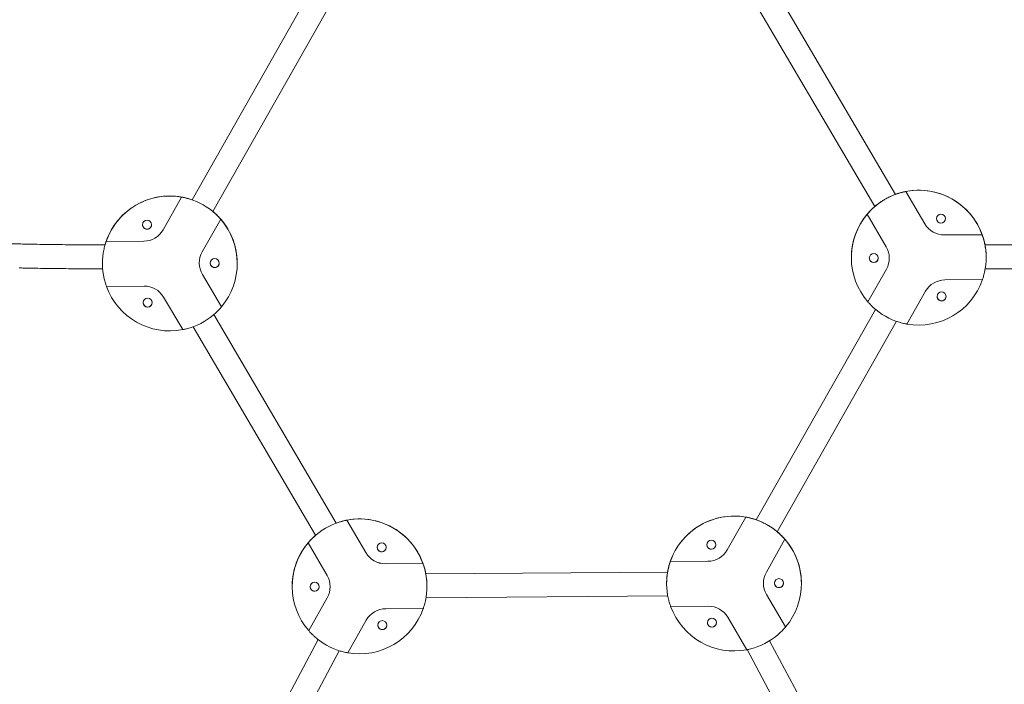
# Model space of a CAD drawing. Units: millimetres. Extents: x 5263 to 5391, y 1985 to 2177.
# Drawn here: x 5336 to 5342, y 2144 to 2149 of the extents above; entities that cross this region are included whole.
import ezdxf

# ---------------------------------------------------------------- set-up
doc = ezdxf.new("R2010")
doc.units = ezdxf.units.MM
doc.styles.get("Standard").update_dxf_attribs({"font": 'arial.ttf'})
doc.dimstyles.new('ISO-25', dxfattribs={"dimtxt": 2.5, "dimasz": 2.5, "dimexe": 1.25, "dimexo": 0.625, "dimtad": 1, "dimtxsty": 'Standard', "dimcen": 2.5, "dimadec": 0, "dimazin": 0, "dimtfac": 1, "dimtmove": 0, "dimatfit": 3, "dimfxl": 1, "dimarcsym": 0})

# ---------------------------------------------------------------- blocks, each defined once
blk = doc.blocks.new('*D2')
at = {"color": 0, "lineweight": -2, "transparency": 16777216}
for p, q in [((5329.5569, 2161.3322), (5376.676, 2161.3322)), ((5375.676, 2158.0302), (5375.676, 2151.6646)), ((5375.676, 2138.0442), (5375.676, 2144.4099)), ((5359.8155, 2134.7422), (5376.676, 2134.7422))]:
    blk.add_line(p, q, dxfattribs=at)
at = {"color": 0, "transparency": 16777216}
for points in [[(5375.1257, 2158.0302), (5376.2264, 2158.0302), (5375.676, 2161.3322)], [(5375.1257, 2138.0442), (5376.2264, 2138.0442), (5375.676, 2134.7422)]]:
    blk.add_solid(points, dxfattribs=at)
at = {"layer": 'Defpoints', "color": 0, "transparency": 16777216}
for p in [(5328.5569, 2161.3322), (5358.8155, 2134.7422), (5375.676, 2134.7422)]:
    blk.add_point(p, dxfattribs=at)
at = {"color": 0, "transparency": 16777216, "insert": (5375.676, 2148.0372), "char_height": 3.5, "attachment_point": 5}
blk.add_mtext('2,70', dxfattribs=at)
blk = doc.blocks.new('*D3')
at = {"color": 0, "lineweight": -2, "transparency": 16777216}
for p, q in [((5330.3688, 2159.1911), (5363.9934, 2159.1911)), ((5362.9934, 2155.8891), (5362.9934, 2150.594)), ((5362.9934, 2138.0442), (5362.9934, 2143.3393)), ((5357.4, 2134.7422), (5363.9934, 2134.7422))]:
    blk.add_line(p, q, dxfattribs=at)
at = {"color": 0, "transparency": 16777216}
for points in [[(5362.443, 2155.8891), (5363.5437, 2155.8891), (5362.9934, 2159.1911)], [(5362.443, 2138.0442), (5363.5437, 2138.0442), (5362.9934, 2134.7422)]]:
    blk.add_solid(points, dxfattribs=at)
at = {"layer": 'Defpoints', "color": 0, "transparency": 16777216}
for p in [(5329.3688, 2159.1911), (5356.4, 2134.7422), (5362.9934, 2134.7422)]:
    blk.add_point(p, dxfattribs=at)
at = {"color": 0, "transparency": 16777216, "insert": (5362.9934, 2146.9667), "char_height": 3.5, "attachment_point": 5}
blk.add_mtext('2,445', dxfattribs=at)

msp = doc.modelspace()

# ---------------------------------------------------------------- linework, layer by layer
at = {"color": 7, "linetype": 'Continuous', "lineweight": 15}
for p, q in [((5337.66759, 2148.93793), (5336.87135, 2147.53384)), ((5341.56694, 2147.57016), (5340.74908, 2148.96177)), ((5337.01053, 2147.45491), (5337.80674, 2148.85897)), ((5340.61116, 2148.88066), (5341.429, 2147.48909)), ((5336.8013, 2147.5521), (5336.67745, 2147.33372)), ((5336.67745, 2147.33367), (5336.8013, 2147.55206)), ((5336.8013, 2147.55238), (5336.80127, 2147.55233)), ((5336.8013, 2147.55238), (5336.8013, 2147.55233)), ((5336.8013, 2147.5521), (5336.8013, 2147.55206)), ((5336.87146, 2147.53404), (5336.85194, 2147.54039)), ((5341.58625, 2147.57701), (5341.56682, 2147.57035)), ((5341.6367, 2147.58973), (5341.6367, 2147.58978)), ((5341.63672, 2147.58973), (5341.6367, 2147.58978)), ((5341.6367, 2147.58945), (5341.6367, 2147.5895)), ((5341.7639, 2147.37306), (5341.6367, 2147.5895)), ((5341.6367, 2147.58945), (5341.7639, 2147.37301)), ((5341.42891, 2147.48925), (5341.41383, 2147.47567)), ((5337.06226, 2147.40407), (5336.93841, 2147.18568)), ((5337.02591, 2147.44173), (5337.01062, 2147.45507)), ((5337.06226, 2147.40434), (5337.06226, 2147.40439)), ((5337.06226, 2147.40407), (5337.06226, 2147.40412)), ((5341.37806, 2147.43777), (5341.37806, 2147.43772)), ((5341.37806, 2147.4375), (5341.37806, 2147.43745)), ((5341.50527, 2147.221), (5341.37806, 2147.43745)), ((5342.14544, 2147.30101), (5341.89439, 2147.29906)), ((5341.89439, 2147.29902), (5342.14544, 2147.30096)), ((5342.14544, 2147.30128), (5342.14542, 2147.30128)), ((5342.14544, 2147.30128), (5342.14544, 2147.30123)), ((5342.14544, 2147.30101), (5342.14544, 2147.30096)), ((5335.72751, 2147.23889), (5335.71999, 2147.23907)), ((5336.29, 2147.23345), (5336.21252, 2147.23345)), ((5336.54813, 2147.25771), (5336.29708, 2147.25577)), ((5336.29708, 2147.25572), (5336.54813, 2147.25767)), ((5336.29708, 2147.256), (5336.29708, 2147.25604)), ((5336.2971, 2147.25604), (5336.29708, 2147.25604)), ((5336.29708, 2147.25572), (5336.29708, 2147.25577)), ((5342.16417, 2147.23345), (5342.16031, 2147.25147)), ((5342.22196, 2147.23345), (5342.16413, 2147.23345)), ((5341.27235, 2147.14784), (5341.27235, 2147.14773)), ((5342.17229, 2147.14771), (5342.17233, 2147.15119)), ((5342.17235, 2147.1476), (5342.17235, 2147.14771)), ((5335.71629, 2147.07911), (5335.72382, 2147.07893)), ((5336.21252, 2147.07345), (5336.2739, 2147.07345)), ((5336.27249, 2147.10904), (5336.27249, 2147.10893)), ((5337.17249, 2147.10906), (5337.17249, 2147.10917)), ((5341.50643, 2147.07106), (5341.38258, 2146.85267)), ((5341.38258, 2146.85262), (5341.50643, 2147.07101)), ((5342.16619, 2147.07345), (5342.22196, 2147.07345)), ((5337.06678, 2146.81929), (5336.93958, 2147.03573)), ((5336.93958, 2147.03569), (5337.06678, 2146.81924)), ((5342.14776, 2147.00097), (5341.89671, 2146.99903)), ((5336.55045, 2146.95767), (5336.2994, 2146.95573)), ((5336.80814, 2146.66724), (5336.68094, 2146.88368)), ((5341.76739, 2146.92302), (5341.64354, 2146.70464)), ((5337.06678, 2146.81929), (5337.06678, 2146.81924)), ((5341.38258, 2146.85262), (5341.38258, 2146.85267)), ((5337.8338, 2145.37616), (5337.01593, 2146.76777)), ((5341.43422, 2146.80194), (5340.63798, 2145.39784)), ((5336.87802, 2146.68666), (5337.69586, 2145.29509)), ((5340.77716, 2145.31892), (5341.57338, 2146.72297)), ((5337.85311, 2145.38301), (5337.83368, 2145.37635)), ((5337.90356, 2145.39573), (5337.90356, 2145.39578)), ((5337.90358, 2145.39573), (5337.90356, 2145.39578)), ((5337.90356, 2145.39546), (5337.90356, 2145.3955)), ((5338.03076, 2145.17906), (5337.90356, 2145.3955)), ((5337.90356, 2145.39546), (5338.03076, 2145.17901)), ((5340.56793, 2145.41611), (5340.44409, 2145.19772)), ((5340.44409, 2145.19768), (5340.56793, 2145.41606)), ((5340.56793, 2145.41638), (5340.56791, 2145.41634)), ((5340.56793, 2145.41638), (5340.56793, 2145.41634)), ((5340.56793, 2145.41611), (5340.56793, 2145.41606)), ((5340.6381, 2145.39804), (5340.61857, 2145.4044)), ((5337.69576, 2145.29525), (5337.68068, 2145.28167)), ((5340.79254, 2145.30574), (5340.77725, 2145.31908)), ((5337.64492, 2145.24377), (5337.64492, 2145.24372)), ((5337.64492, 2145.2435), (5337.64492, 2145.24345)), ((5337.77212, 2145.027), (5337.64492, 2145.24345)), ((5340.82889, 2145.26808), (5340.70505, 2145.04969)), ((5340.82889, 2145.26835), (5340.82889, 2145.2684)), ((5340.82889, 2145.26808), (5340.82889, 2145.26813)), ((5338.41229, 2145.10701), (5338.16124, 2145.10506)), ((5338.16124, 2145.10502), (5338.41229, 2145.10696)), ((5338.41229, 2145.10728), (5338.41228, 2145.10728)), ((5338.41229, 2145.10728), (5338.41229, 2145.10723)), ((5338.41229, 2145.10701), (5338.41229, 2145.10696)), ((5340.31477, 2145.12172), (5340.06372, 2145.11978)), ((5340.06372, 2145.11973), (5340.31477, 2145.12167)), ((5340.06372, 2145.12), (5340.06372, 2145.12005)), ((5340.06373, 2145.12005), (5340.06372, 2145.12005)), ((5340.06372, 2145.11973), (5340.06372, 2145.11978)), ((5338.43145, 2145.03726), (5338.42716, 2145.05747)), ((5340.04569, 2145.04975), (5338.4314, 2145.03726)), ((5340.04962, 2145.07002), (5340.04565, 2145.04975)), ((5340.03913, 2144.97305), (5340.03913, 2144.97294)), ((5340.93913, 2144.97307), (5340.93913, 2144.97318)), ((5337.5392, 2144.95384), (5337.5392, 2144.95373)), ((5338.43915, 2144.95371), (5338.43919, 2144.95719)), ((5338.4392, 2144.9536), (5338.4392, 2144.95371)), ((5340.83342, 2144.6833), (5340.70621, 2144.89974)), ((5340.70621, 2144.89969), (5340.83342, 2144.68325)), ((5337.77328, 2144.87706), (5337.64944, 2144.65867)), ((5337.64944, 2144.65862), (5337.77328, 2144.87701)), ((5338.43268, 2144.87727), (5340.04688, 2144.88975)), ((5338.41461, 2144.80697), (5338.16356, 2144.80503)), ((5340.31709, 2144.82168), (5340.06604, 2144.81974)), ((5338.03424, 2144.72902), (5337.9104, 2144.51064)), ((5340.57478, 2144.53124), (5340.44757, 2144.74769)), ((5337.64944, 2144.65862), (5337.64944, 2144.65867)), ((5340.83342, 2144.6833), (5340.83342, 2144.68325)), ((5337.71212, 2144.59903), (5336.45567, 2142.24221)), ((5341.97882, 2142.24221), (5340.72676, 2144.59079)), ((5336.62157, 2142.2133), (5337.8537, 2144.52449)), ((5340.57696, 2144.53166), (5341.81291, 2142.2133))]:
    msp.add_line(p, q, dxfattribs=at)
at = {"color": 7, "linetype": 'Continuous', "lineweight": 15, "flags": 128}
for points in [[(5336.54049, 2147.36781), (5336.54099, 2147.36237), (5336.54463, 2147.35261)], [(5341.39235, 2147.14563), (5341.39285, 2147.1402), (5341.39649, 2147.13043)], [(5336.99249, 2147.11149), (5336.99298, 2147.10605), (5336.99662, 2147.09629)], [(5341.84435, 2146.88931), (5341.84485, 2146.88388), (5341.84849, 2146.87411)], [(5336.54451, 2146.84821), (5336.54501, 2146.84277), (5336.54865, 2146.83301)], [(5340.36322, 2145.21702), (5340.36671, 2145.22684), (5340.36712, 2145.23182)], [(5338.16719, 2145.2148), (5338.16677, 2145.20982), (5338.16328, 2145.2)], [(5340.81521, 2144.9607), (5340.8187, 2144.97052), (5340.81912, 2144.9755)], [(5337.71921, 2144.95152), (5337.7188, 2144.94654), (5337.71531, 2144.93672)], [(5340.36724, 2144.69742), (5340.37073, 2144.70724), (5340.37114, 2144.71222)], [(5338.17121, 2144.6952), (5338.17079, 2144.69022), (5338.1673, 2144.6804)]]:
    msp.add_lwpolyline(points, dxfattribs=at)
at = {"color": 7, "linetype": 'Continuous', "lineweight": 15}
for centre in [(5336.57049, 2147.3677), (5341.87033, 2147.40869), (5337.02249, 2147.11138), (5341.42236, 2147.14541), (5336.57451, 2146.8481), (5341.87435, 2146.88909), (5338.13719, 2145.21469), (5340.33712, 2145.2317), (5337.68921, 2144.95141), (5340.78912, 2144.97539), (5338.14121, 2144.69509), (5340.34114, 2144.7121)]:
    msp.add_circle(centre, 0.03, dxfattribs=at)
for centre, radius, start, end in [((5341.72234, 2147.14784), 0.45, 10.967198, 110.20275), ((5341.72235, 2147.14795), 0.45, 19.914413, 100.971924), ((5341.72235, 2147.14773), 0.45, 19.914408, 100.971954), ((5336.72249, 2147.10917), 0.45, 70.683499, 163.967578), ((5336.72249, 2147.10928), 0.45, 79.914268, 160.972046), ((5336.72249, 2147.10906), 0.45, 79.914268, 160.972046), ((5336.7225, 2147.10893), 0.45, 47.603445, 73.282751), ((5341.72235, 2147.14758), 0.45002, 107.604051, 133.282132), ((5341.72235, 2147.14784), 0.45, 130.683762, 179.999659), ((5336.72249, 2147.10917), 0.45, 0.000245, 50.202543), ((5336.7225, 2147.10928), 0.45, 359.999969, 40.972107), ((5336.7225, 2147.10906), 0.45, 319.914201, 40.972214), ((5341.72235, 2147.14795), 0.45, 139.914436, 179.999975), ((5341.72234, 2147.14773), 0.45, 139.914366, 220.972049), ((5341.87033, 2147.4088), 0.03, 180.00091, 359.99909), ((5336.57049, 2147.36792), 0.03, 180.001106, 359.998894), ((5336.57049, 2147.36781), 0.03, 180.001604, 270.440657), ((5336.57049, 2147.36781), 0.03, 210.44307, 359.999911), ((5336.54698, 2147.40771), 0.15, 270.442905, 330.443558), ((5336.54698, 2147.40766), 0.15, 270.442945, 330.443419), ((5336.57049, 2147.36781), 0.03, 270.445089, 359.996023), ((5341.89323, 2147.44906), 0.15, 210.443678, 270.442905), ((5341.89323, 2147.44901), 0.15, 210.443678, 270.442905), ((5336.72249, 2147.10893), 0.45, 167.603711, 193.282857), ((5341.37594, 2147.145), 0.15, 330.443707, 30.442406), ((5341.72235, 2147.1476), 0.45, 347.603706, 13.282863), ((5337.0689, 2147.11169), 0.15, 150.44374, 210.443284), ((5341.42235, 2147.14552), 0.03, 179.997701, 0.002299), ((5341.42235, 2147.14563), 0.03, 210.441718, 0.001263), ((5341.37594, 2147.14505), 0.15, 330.443732, 0.000339), ((5337.06893, 2147.11175), 0.15004, 180.003993, 210.439602), ((5337.02249, 2147.1116), 0.03, 179.999229, 0.000771), ((5337.02249, 2147.11149), 0.03, 179.998935, 270.443326), ((5337.02249, 2147.11149), 0.03, 210.44307, 359.999911), ((5337.02249, 2147.11149), 0.03, 270.44248, 0.000927), ((5341.72235, 2147.14773), 0.45, 259.914283, 340.972032), ((5336.72249, 2147.10906), 0.45, 199.914408, 280.971954), ((5336.55161, 2146.80768), 0.15, 30.443414, 90.44307), ((5341.89786, 2146.84903), 0.15, 90.442884, 150.44348), ((5341.87435, 2146.8892), 0.03, 179.999134, 0.000866), ((5341.87435, 2146.88931), 0.03, 210.442968, 0.000013), ((5336.57451, 2146.84832), 0.03, 180.001005, 359.998995), ((5336.57451, 2146.84821), 0.03, 180.001621, 270.442899), ((5336.57451, 2146.84821), 0.03, 210.442968, 0.000013), ((5336.57451, 2146.84821), 0.03, 270.442199, 0.001208), ((5341.72235, 2147.14761), 0.45, 227.603681, 253.282515), ((5336.72249, 2147.10893), 0.45, 287.603623, 313.28256), ((5340.48913, 2144.97318), 0.45, 70.683494, 170.202801), ((5340.48913, 2144.97307), 0.45, 79.914276, 160.972064), ((5337.9892, 2144.95361), 0.44999, 107.603525, 133.283004), ((5337.9892, 2144.95384), 0.45, 10.683578, 110.202783), ((5337.9892, 2144.95395), 0.45, 19.914408, 100.971954), ((5337.9892, 2144.95373), 0.45, 19.914408, 100.971954), ((5340.48913, 2144.97294), 0.45, 47.603587, 73.282758), ((5337.98921, 2144.95384), 0.45, 130.683698, 179.999686), ((5340.48912, 2144.97318), 0.45, 0.000214, 50.202574), ((5337.98921, 2144.95395), 0.45001, 139.91475, 179.999661), ((5337.9892, 2144.95373), 0.45, 139.914371, 220.972044), ((5340.33712, 2145.23193), 0.03, 180.001011, 359.998989), ((5340.33712, 2145.23182), 0.03, 180.001011, 359.998989), ((5340.33712, 2145.23182), 0.03, 180.001121, 330.442122), ((5340.48913, 2144.97307), 0.45, 319.914199, 40.972216), ((5338.16008, 2145.25506), 0.15, 210.44361, 270.442973), ((5338.16008, 2145.25501), 0.15, 210.443745, 270.442838), ((5338.13719, 2145.21491), 0.03, 180.001005, 359.998995), ((5338.13719, 2145.2148), 0.03, 180.001121, 330.442122), ((5338.13719, 2145.2148), 0.03, 180.001618, 270.442902), ((5338.13719, 2145.2148), 0.03, 270.442336, 0.001071), ((5340.31361, 2145.27171), 0.15, 270.442905, 330.443558), ((5340.31361, 2145.27167), 0.15, 270.442905, 330.443558), ((5337.98922, 2144.9536), 0.44998, 347.603243, 13.283327), ((5340.48913, 2144.97294), 0.45, 167.60372, 193.282848), ((5340.83553, 2144.9757), 0.15, 150.443634, 210.443391), ((5337.6428, 2144.951), 0.15, 330.443756, 30.442356), ((5340.83556, 2144.97576), 0.15004, 180.00407, 210.439582), ((5340.78912, 2144.97561), 0.03, 179.999134, 0.000866), ((5340.78912, 2144.9755), 0.03, 179.999134, 0.000866), ((5340.78912, 2144.9755), 0.03, 179.998625, 330.444018), ((5337.68921, 2144.95163), 0.03, 180.001011, 359.998989), ((5337.68921, 2144.95152), 0.03, 180.001121, 330.442122), ((5337.68921, 2144.95152), 0.03, 180.000421, 270.44184), ((5337.68921, 2144.95152), 0.03, 270.444947, 359.996165), ((5337.6428, 2144.95105), 0.15, 330.443866, 0.000319), ((5337.9892, 2144.95373), 0.45, 259.914445, 340.971726), ((5338.16472, 2144.65503), 0.15, 90.443107, 150.443355), ((5340.48913, 2144.97307), 0.45, 199.914408, 280.971954), ((5340.31825, 2144.67169), 0.15, 30.443419, 90.443164), ((5340.34114, 2144.71222), 0.03, 180.001005, 359.998995), ((5340.34114, 2144.71222), 0.03, 180.001121, 330.442122), ((5338.14121, 2144.69531), 0.03, 179.999134, 0.000866), ((5338.14121, 2144.6952), 0.03, 179.998625, 330.444018), ((5338.14121, 2144.6952), 0.03, 179.999521, 270.44274), ((5338.14121, 2144.6952), 0.03, 270.442336, 0.001071), ((5340.48913, 2144.97294), 0.45, 287.603623, 313.28256), ((5337.98921, 2144.95361), 0.45001, 227.603892, 253.282641)]:
    msp.add_arc(centre, radius, start, end, dxfattribs=at)
for points, knots in [([(5336.85194, 2147.54039), (5336.84622, 2147.54203), (5336.83478, 2147.54532), (5336.8193, 2147.54892), (5336.80763, 2147.55128), (5336.80198, 2147.55227), (5336.80147, 2147.55235), (5336.8013, 2147.55238)], [0, 0, 0, 0, 0.2229615, 0.4458634, 0.6692601, 0.8853598, 1, 1, 1, 1]), ([(5336.8013, 2147.55206), (5336.80184, 2147.55195), (5336.80291, 2147.55175), (5336.81118, 2147.55018), (5336.82338, 2147.54756), (5336.83772, 2147.54404), (5336.84762, 2147.54116), (5336.85194, 2147.53991)], [0, 0, 0, 0, 0.2024552, 0.4046913, 0.6128371, 0.8313794, 1, 1, 1, 1]), ([(5341.49434, 2147.53567), (5341.48673, 2147.53102), (5341.47152, 2147.52172), (5341.45212, 2147.50775), (5341.43773, 2147.49644), (5341.4301, 2147.49), (5341.42932, 2147.48935), (5341.429, 2147.48909)], [0, 0, 0, 0, 0.2124046, 0.4247332, 0.6391039, 0.8549649, 1, 1, 1, 1]), ([(5341.56694, 2147.57016), (5341.56611, 2147.56984), (5341.56445, 2147.56921), (5341.55163, 2147.56424), (5341.53308, 2147.55619), (5341.51272, 2147.54618), (5341.49961, 2147.53869), (5341.49434, 2147.53567)], [0, 0, 0, 0, 0.2123733, 0.4246676, 0.6390787, 0.854931, 1, 1, 1, 1]), ([(5341.6367, 2147.58978), (5341.63616, 2147.58968), (5341.63509, 2147.58949), (5341.62685, 2147.58784), (5341.61469, 2147.58507), (5341.6004, 2147.58136), (5341.59054, 2147.57833), (5341.58625, 2147.57701)], [0, 0, 0, 0, 0.2024534, 0.4046887, 0.612847, 0.8313849, 1, 1, 1, 1]), ([(5341.58625, 2147.57653), (5341.59194, 2147.57826), (5341.60333, 2147.58173), (5341.61875, 2147.5856), (5341.63038, 2147.58818), (5341.63602, 2147.5893), (5341.63652, 2147.58942), (5341.6367, 2147.58945)], [0, 0, 0, 0, 0.2229585, 0.4458542, 0.6692566, 0.8853587, 1, 1, 1, 1]), ([(5341.41383, 2147.47567), (5341.40954, 2147.47154), (5341.40098, 2147.46328), (5341.3901, 2147.45166), (5341.38221, 2147.44273), (5341.3785, 2147.43832), (5341.37817, 2147.43791), (5341.37806, 2147.43777)], [0, 0, 0, 0, 0.2229508, 0.4458599, 0.6692547, 0.8853607, 1, 1, 1, 1]), ([(5341.37806, 2147.43745), (5341.37841, 2147.43786), (5341.37911, 2147.43868), (5341.38458, 2147.44504), (5341.39293, 2147.45429), (5341.40314, 2147.46495), (5341.41058, 2147.47208), (5341.41383, 2147.47519)], [0, 0, 0, 0, 0.2024568, 0.404689, 0.6128443, 0.8313821, 1, 1, 1, 1]), ([(5337.06226, 2147.40439), (5337.0619, 2147.40481), (5337.06119, 2147.40565), (5337.05562, 2147.41198), (5337.04712, 2147.42113), (5337.03675, 2147.43165), (5337.0292, 2147.43867), (5337.02591, 2147.44173)], [0, 0, 0, 0, 0.2024515, 0.4046855, 0.6128469, 0.8313782, 1, 1, 1, 1]), ([(5337.02591, 2147.44125), (5337.03026, 2147.43719), (5337.03895, 2147.42907), (5337.05, 2147.41765), (5337.05803, 2147.40888), (5337.0618, 2147.40457), (5337.06214, 2147.4042), (5337.06226, 2147.40407)], [0, 0, 0, 0, 0.2229612, 0.4458576, 0.6692554, 0.885359, 1, 1, 1, 1]), ([(5342.16031, 2147.25147), (5342.15887, 2147.25725), (5342.156, 2147.26879), (5342.15139, 2147.284), (5342.14762, 2147.29526), (5342.14567, 2147.30065), (5342.1455, 2147.30112), (5342.14544, 2147.30128)], [0, 0, 0, 0, 0.22296, 0.445857, 0.6692542, 0.8853623, 1, 1, 1, 1]), ([(5342.14544, 2147.30096), (5342.14562, 2147.30044), (5342.146, 2147.2994), (5342.14879, 2147.29144), (5342.15264, 2147.27955), (5342.15678, 2147.26537), (5342.15924, 2147.25535), (5342.16031, 2147.25099)], [0, 0, 0, 0, 0.2024584, 0.4046891, 0.6128496, 0.8313846, 1, 1, 1, 1]), ([(5335.71999, 2147.23907), (5335.70849, 2147.23932), (5335.67514, 2147.24008), (5335.6192, 2147.24116), (5335.55201, 2147.24226), (5335.48414, 2147.24315), (5335.41575, 2147.24382), (5335.34698, 2147.24428), (5335.28543, 2147.24451), (5335.24684, 2147.24454), (5335.23128, 2147.24455)], [0, 0, 0, 0, 0.0730567, 0.2119458, 0.3508226, 0.4896813, 0.6285271, 0.7673623, 0.9061905, 1, 1, 1, 1]), ([(5336.21252, 2147.23345), (5336.20049, 2147.23346), (5336.1656, 2147.23347), (5336.10789, 2147.23366), (5336.03959, 2147.23409), (5335.97165, 2147.23473), (5335.90422, 2147.23558), (5335.83747, 2147.23663), (5335.77855, 2147.23775), (5335.74219, 2147.23856), (5335.72751, 2147.23889)], [0, 0, 0, 0, 0.0730528, 0.2118868, 0.3507283, 0.4895617, 0.6283865, 0.7671976, 0.9059896, 1, 1, 1, 1]), ([(5336.28299, 2147.20553), (5336.28433, 2147.21133), (5336.28703, 2147.22292), (5336.2914, 2147.23823), (5336.295, 2147.24959), (5336.29686, 2147.25505), (5336.29703, 2147.25555), (5336.29708, 2147.25572)], [0, 0, 0, 0, 0.2229594, 0.4458567, 0.6692595, 0.8853592, 1, 1, 1, 1]), ([(5336.29708, 2147.25604), (5336.29691, 2147.25555), (5336.29655, 2147.25457), (5336.29387, 2147.2464), (5336.29143, 2147.23896), (5336.29003, 2147.23375), (5336.28995, 2147.23345)], [0, 0, 0, 0, 0.323537, 0.646733, 0.9793866, 1, 1, 1, 1]), ([(5342.17233, 2147.15119), (5342.1721, 2147.16011), (5342.17165, 2147.17794), (5342.16924, 2147.20175), (5342.16661, 2147.21992), (5342.16482, 2147.2298), (5342.16462, 2147.23084), (5342.16454, 2147.23126)], [0, 0, 0, 0, 0.21240499, 0.42473019, 0.63910554, 0.8549628, 1, 1, 1, 1]), ([(5342.70697, 2147.23889), (5342.69557, 2147.23863), (5342.66252, 2147.23789), (5342.60706, 2147.23681), (5342.54043, 2147.23572), (5342.4731, 2147.23484), (5342.40524, 2147.23417), (5342.33698, 2147.23372), (5342.27582, 2147.23348), (5342.23746, 2147.23346), (5342.22196, 2147.23345)], [0, 0, 0, 0, 0.0730397, 0.2117947, 0.3505794, 0.4893807, 0.6281976, 0.7670268, 0.9058643, 1, 1, 1, 1]), ([(5335.72382, 2147.07893), (5335.73531, 2147.07867), (5335.76866, 2147.07792), (5335.82461, 2147.07684), (5335.8918, 2147.07574), (5335.95967, 2147.07485), (5336.02806, 2147.07418), (5336.09682, 2147.07372), (5336.15837, 2147.07348), (5336.19696, 2147.07346), (5336.21252, 2147.07345)], [0, 0, 0, 0, 0.0730565, 0.2119456, 0.3508225, 0.4896812, 0.6285272, 0.7673622, 0.9061905, 1, 1, 1, 1]), ([(5336.27298, 2147.12774), (5336.27289, 2147.12638), (5336.2725, 2147.12056), (5336.27253, 2147.11404), (5336.27255, 2147.10904)], [0, 0, 0, 0, 0.2329393, 1, 1, 1, 1]), ([(5342.22196, 2147.07345), (5342.23408, 2147.07346), (5342.26922, 2147.07347), (5342.32734, 2147.07367), (5342.39615, 2147.07409), (5342.4646, 2147.07474), (5342.53255, 2147.07559), (5342.59984, 2147.07666), (5342.65922, 2147.07778), (5342.69588, 2147.0786), (5342.71067, 2147.07893)], [0, 0, 0, 0, 0.0730431, 0.21185709, 0.35068483, 0.48951584, 0.62835742, 0.76720983, 0.90607768, 1, 1, 1, 1]), ([(5336.2994, 2146.95573), (5336.29922, 2146.95624), (5336.29884, 2146.95724), (5336.29605, 2146.96515), (5336.2922, 2146.977), (5336.28806, 2146.99116), (5336.2856, 2147.00118), (5336.28453, 2147.00554)], [0, 0, 0, 0, 0.2024527, 0.4046922, 0.6128453, 0.8313801, 1, 1, 1, 1]), ([(5342.16185, 2147.051), (5342.16051, 2147.0452), (5342.15782, 2147.03361), (5342.15344, 2147.01834), (5342.14984, 2147.00701), (5342.14798, 2147.0016), (5342.14781, 2147.00113), (5342.14776, 2147.00097)], [0, 0, 0, 0, 0.22296, 0.4458628, 0.6692608, 0.8853616, 1, 1, 1, 1]), ([(5337.06678, 2146.81924), (5337.06643, 2146.81881), (5337.06573, 2146.81796), (5337.06026, 2146.81155), (5337.05191, 2146.80227), (5337.0417, 2146.79159), (5337.03426, 2146.78445), (5337.03101, 2146.78134)], [0, 0, 0, 0, 0.2024556, 0.4046966, 0.6128482, 0.8313831, 1, 1, 1, 1]), ([(5341.41893, 2146.81528), (5341.41458, 2146.81934), (5341.40589, 2146.82747), (5341.39484, 2146.83892), (5341.38681, 2146.84773), (5341.38304, 2146.85208), (5341.3827, 2146.85248), (5341.38258, 2146.85262)], [0, 0, 0, 0, 0.2229628, 0.4458576, 0.6692554, 0.8853618, 1, 1, 1, 1]), ([(5336.85859, 2146.68), (5336.8529, 2146.67827), (5336.84151, 2146.67481), (5336.82609, 2146.67097), (5336.81446, 2146.66843), (5336.80882, 2146.66735), (5336.80832, 2146.66726), (5336.80814, 2146.66724)], [0, 0, 0, 0, 0.2229601, 0.4458579, 0.6692561, 0.885356, 1, 1, 1, 1]), ([(5341.64354, 2146.70464), (5341.643, 2146.70472), (5341.64193, 2146.70489), (5341.63366, 2146.70641), (5341.62146, 2146.709), (5341.60712, 2146.71249), (5341.59722, 2146.71537), (5341.5929, 2146.71662)], [0, 0, 0, 0, 0.2024478, 0.4046909, 0.6128369, 0.8313803, 1, 1, 1, 1]), ([(5337.90356, 2145.39578), (5337.90302, 2145.39568), (5337.90195, 2145.39549), (5337.89371, 2145.39384), (5337.88155, 2145.39107), (5337.86726, 2145.38736), (5337.8574, 2145.38433), (5337.85311, 2145.38301)], [0, 0, 0, 0, 0.2024565, 0.4046911, 0.6128464, 0.8313706, 1, 1, 1, 1]), ([(5337.85311, 2145.38253), (5337.8588, 2145.38426), (5337.87019, 2145.38773), (5337.88561, 2145.3916), (5337.89724, 2145.39418), (5337.90288, 2145.3953), (5337.90338, 2145.39542), (5337.90356, 2145.39546)], [0, 0, 0, 0, 0.2229608, 0.445857, 0.6692553, 0.8853654, 1, 1, 1, 1]), ([(5340.61857, 2145.4044), (5340.61285, 2145.40604), (5340.60142, 2145.40933), (5340.58593, 2145.41293), (5340.57427, 2145.41529), (5340.56861, 2145.41628), (5340.56811, 2145.41636), (5340.56793, 2145.41638)], [0, 0, 0, 0, 0.222961, 0.4458634, 0.6692599, 0.8853597, 1, 1, 1, 1]), ([(5340.56793, 2145.41606), (5340.56847, 2145.41596), (5340.56954, 2145.41576), (5340.57781, 2145.41419), (5340.59001, 2145.41157), (5340.60436, 2145.40805), (5340.61426, 2145.40517), (5340.61857, 2145.40392)], [0, 0, 0, 0, 0.2024551, 0.4046912, 0.6128372, 0.831379, 1, 1, 1, 1]), ([(5340.71111, 2145.36449), (5340.70327, 2145.36875), (5340.68761, 2145.37727), (5340.6658, 2145.38711), (5340.64877, 2145.39393), (5340.63936, 2145.39733), (5340.63838, 2145.3977), (5340.63798, 2145.39784)], [0, 0, 0, 0, 0.2123985, 0.42472836, 0.63910302, 0.85496506, 1, 1, 1, 1]), ([(5340.77716, 2145.31892), (5340.77648, 2145.31947), (5340.77513, 2145.32058), (5340.76445, 2145.32918), (5340.74823, 2145.34121), (5340.7294, 2145.35382), (5340.71635, 2145.36143), (5340.71111, 2145.36449)], [0, 0, 0, 0, 0.2123747, 0.4246641, 0.6390782, 0.8549222, 1, 1, 1, 1]), ([(5340.82889, 2145.2684), (5340.82854, 2145.26882), (5340.82782, 2145.26966), (5340.82225, 2145.27599), (5340.81376, 2145.28514), (5340.80339, 2145.29566), (5340.79583, 2145.30268), (5340.79254, 2145.30574)], [0, 0, 0, 0, 0.2024518, 0.4046854, 0.6128481, 0.8313797, 1, 1, 1, 1]), ([(5340.79254, 2145.30526), (5340.79689, 2145.3012), (5340.80558, 2145.29307), (5340.81664, 2145.28166), (5340.82466, 2145.27289), (5340.82844, 2145.26858), (5340.82877, 2145.26821), (5340.82889, 2145.26808)], [0, 0, 0, 0, 0.2229652, 0.445857, 0.669256, 0.8853662, 1, 1, 1, 1]), ([(5337.68068, 2145.28167), (5337.6764, 2145.27754), (5337.66784, 2145.26928), (5337.65696, 2145.25766), (5337.64907, 2145.24873), (5337.64536, 2145.24432), (5337.64503, 2145.24391), (5337.64492, 2145.24377)], [0, 0, 0, 0, 0.2229592, 0.4458638, 0.6692587, 0.8853621, 1, 1, 1, 1]), ([(5337.64492, 2145.24345), (5337.64527, 2145.24386), (5337.64597, 2145.24468), (5337.65144, 2145.25104), (5337.65979, 2145.26029), (5337.67, 2145.27095), (5337.67744, 2145.27808), (5337.68068, 2145.28119)], [0, 0, 0, 0, 0.202454, 0.4046902, 0.6128503, 0.8313759, 1, 1, 1, 1]), ([(5338.42716, 2145.05747), (5338.42573, 2145.06325), (5338.42286, 2145.07479), (5338.41825, 2145.09), (5338.41447, 2145.10126), (5338.41253, 2145.10665), (5338.41235, 2145.10712), (5338.41229, 2145.10728)], [0, 0, 0, 0, 0.2229533, 0.4458584, 0.6692551, 0.8853592, 1, 1, 1, 1]), ([(5338.41229, 2145.10696), (5338.41248, 2145.10644), (5338.41286, 2145.1054), (5338.41565, 2145.09744), (5338.4195, 2145.08555), (5338.42364, 2145.07137), (5338.42609, 2145.06135), (5338.42716, 2145.05699)], [0, 0, 0, 0, 0.2024524, 0.4046898, 0.6128449, 0.831381, 1, 1, 1, 1]), ([(5340.06372, 2145.12005), (5340.06354, 2145.11955), (5340.06318, 2145.11853), (5340.06051, 2145.11058), (5340.05684, 2145.09867), (5340.05293, 2145.08445), (5340.05062, 2145.0744), (5340.04962, 2145.07002)], [0, 0, 0, 0, 0.2024519, 0.4046871, 0.6128475, 0.8313795, 1, 1, 1, 1]), ([(5340.04962, 2145.06954), (5340.05097, 2145.07534), (5340.05366, 2145.08693), (5340.05803, 2145.10223), (5340.06163, 2145.1136), (5340.06349, 2145.11906), (5340.06366, 2145.11956), (5340.06372, 2145.11973)], [0, 0, 0, 0, 0.2229612, 0.4458555, 0.6692585, 0.8853595, 1, 1, 1, 1]), ([(5338.43919, 2144.95719), (5338.43896, 2144.96611), (5338.43851, 2144.98394), (5338.4361, 2145.00775), (5338.43347, 2145.02592), (5338.43167, 2145.0358), (5338.43148, 2145.03684), (5338.4314, 2145.03726)], [0, 0, 0, 0, 0.2124038, 0.4247326, 0.6391073, 0.8549638, 1, 1, 1, 1]), ([(5340.04569, 2145.04975), (5340.04554, 2145.04886), (5340.04523, 2145.04709), (5340.04308, 2145.03349), (5340.04076, 2145.01338), (5340.03928, 2144.99187), (5340.03921, 2144.97795), (5340.03918, 2144.97305)], [0, 0, 0, 0, 0.2184771, 0.4368706, 0.6574461, 0.8794998, 1, 1, 1, 1]), ([(5338.42871, 2144.857), (5338.42737, 2144.8512), (5338.42467, 2144.83961), (5338.4203, 2144.82434), (5338.4167, 2144.81301), (5338.41484, 2144.8076), (5338.41467, 2144.80713), (5338.41461, 2144.80697)], [0, 0, 0, 0, 0.2229588, 0.4458585, 0.6692553, 0.8853627, 1, 1, 1, 1]), ([(5340.06604, 2144.81974), (5340.06585, 2144.82024), (5340.06548, 2144.82125), (5340.06268, 2144.82916), (5340.05883, 2144.84101), (5340.0547, 2144.85517), (5340.05224, 2144.86519), (5340.05117, 2144.86955)], [0, 0, 0, 0, 0.2024519, 0.4046917, 0.6128493, 0.8313805, 1, 1, 1, 1]), ([(5337.68579, 2144.62128), (5337.68144, 2144.62534), (5337.67275, 2144.63347), (5337.6617, 2144.64492), (5337.65367, 2144.65373), (5337.64989, 2144.65808), (5337.64956, 2144.65848), (5337.64944, 2144.65862)], [0, 0, 0, 0, 0.2229516, 0.4458514, 0.6692488, 0.8853546, 1, 1, 1, 1]), ([(5340.83342, 2144.68325), (5340.83307, 2144.68282), (5340.83237, 2144.68197), (5340.82689, 2144.67556), (5340.81854, 2144.66627), (5340.80833, 2144.65559), (5340.80089, 2144.64846), (5340.79765, 2144.64535)], [0, 0, 0, 0, 0.2024493, 0.4046914, 0.612844, 0.8313831, 1, 1, 1, 1]), ([(5337.9104, 2144.51064), (5337.90986, 2144.51072), (5337.90879, 2144.51089), (5337.90052, 2144.51241), (5337.88832, 2144.515), (5337.87398, 2144.51849), (5337.86407, 2144.52137), (5337.85976, 2144.52262)], [0, 0, 0, 0, 0.20245, 0.4046881, 0.6128471, 0.8313928, 1, 1, 1, 1]), ([(5340.62522, 2144.54401), (5340.61953, 2144.54228), (5340.60814, 2144.53882), (5340.59272, 2144.53497), (5340.58109, 2144.53244), (5340.57546, 2144.53136), (5340.57495, 2144.53127), (5340.57478, 2144.53124)], [0, 0, 0, 0, 0.2229601, 0.4458579, 0.6692561, 0.885356, 1, 1, 1, 1])]:
    msp.add_open_spline(points, degree=3, knots=knots, dxfattribs=at)

# ---------------------------------------------------------------- dimensions: what is measured, and where the dimension line sits
for base, p1, p2, text, picture, middle in [((5375.67603, 2134.74222), (5328.55687, 2161.33222), (5358.81549, 2134.74222), '2,70', '*D2', (5375.67603, 2148.03722)), ((5362.99336, 2134.74222), (5329.36883, 2159.19112), (5356.4, 2134.74222), '2,445', '*D3', (5362.99336, 2146.96667))]:
    dim = msp.add_linear_dim(base=base, p1=p1, p2=p2, angle=90, text=text, dimstyle='ISO-25', override={"dimtxt": 3.5, "dimasz": 3.302, "dimexe": 1, "dimexo": 1, "dimgap": 1.524, "dimtih": 1, "dimtoh": 1, "dimlfac": 100, "dimzin": 0, "dimadec": 2, "dimtzin": 0})
    dim.commit()
    dim.dimension.update_dxf_attribs({"geometry": picture, "text_midpoint": middle})

doc.saveas('drawing.dxf')
